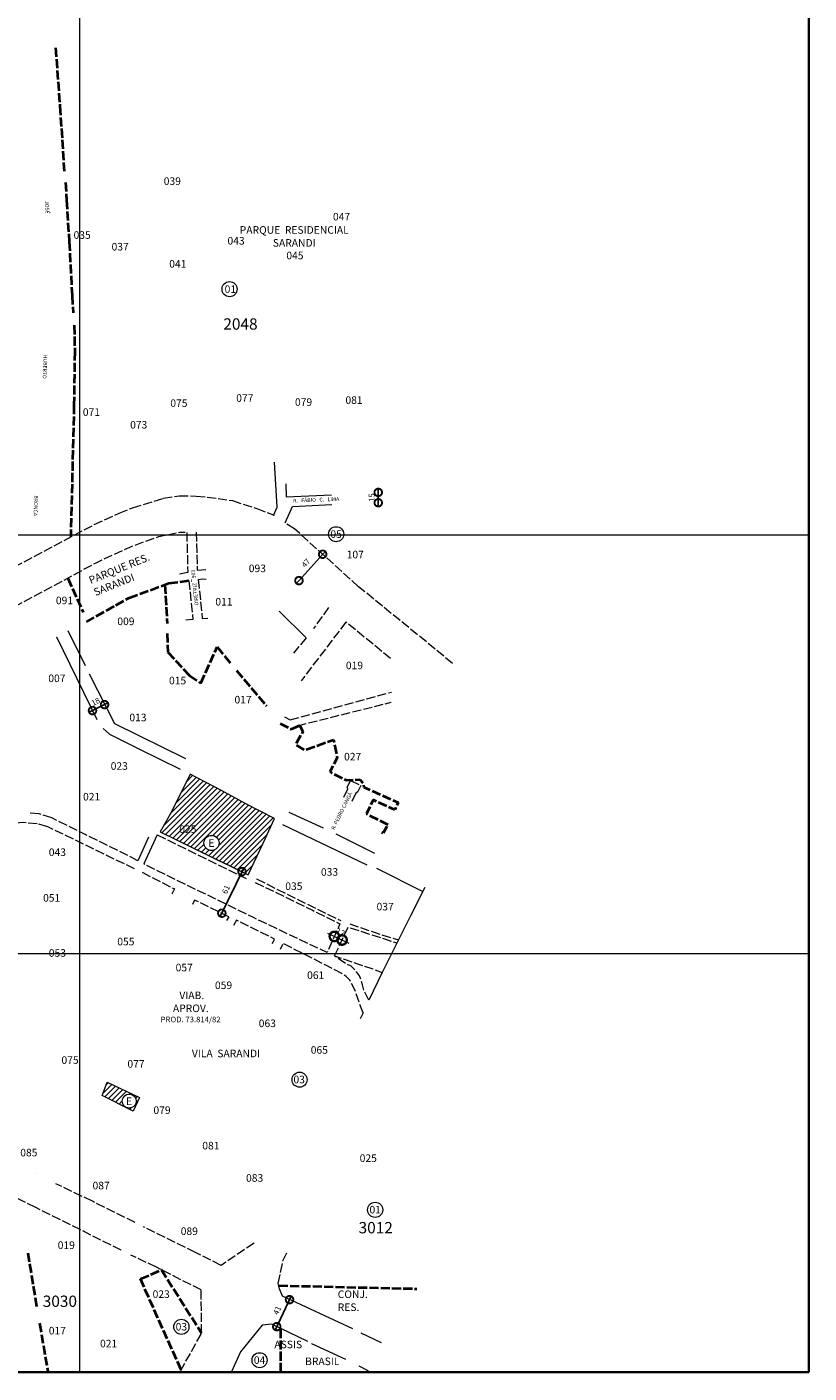
# Model space of a CAD drawing. Extents: x 180687 to 192761, y 1679794 to 1687421.
# Drawn here: x 187565 to 188602, y 1684647 to 1686430 of the extents above; entities that cross this region are included whole.
import ezdxf

# ---------------------------------------------------------------- set-up
doc = ezdxf.new("R2010")
doc.units = 0
doc.header["$MEASUREMENT"] = 0
doc.header["$XCLIPFRAME"] = 2
doc.linetypes.add('ACAD_ISO02W100', pattern=[15, 12, -3])
doc.layers.get('Defpoints').update_dxf_attribs({"linetype": 'CONTINUOUS'})
for name, color, linetype, lineweight in [('P-Area_escola', 6, 'CONTINUOUS', 9), ('P-Cotas', 5, 'CONTINUOUS', 9), ('P-Ident_Area_Escola', 6, 'CONTINUOUS', 40), ('P-Ident_SUBUEU', 5, 'CONTINUOUS', 40), ('P-Ident_Trac_Viário', 7, 'CONTINUOUS', 20), ('P-Ident_UEU', 5, 'CONTINUOUS', 60), ('P-Ident_Área_Comp', 7, 'CONTINUOUS', 40), ('P-Lim_area_comp', 40, 'ACAD_ISO02W100', 40), ('P-Lim_trac_viario', 1, 'CONTINUOUS', 20), ('P-Lim_trac_viario_proj', 1, 'ACAD_ISO02W100', 20), ('P-Malha', 7, 'CONTINUOUS', 9), ('P-Num_Quarteirao', 5, 'CONTINUOUS', 30), ('P-Texto_Geral', 5, 'CONTINUOUS', 20)]:
    doc.layers.add(name, color=color, linetype=linetype, lineweight=lineweight)
doc.layers.add('P-GAUSS_KRUEGER', color=3, linetype='CONTINUOUS')
doc.layers.add('P-Imagem_raster', color=250, linetype='CONTINUOUS')
doc.styles.add('SIMPLEX', font='simplex.shx')
doc.dimstyles.get("Standard").update_dxf_attribs({"dimtxt": 7.5, "dimasz": 20, "dimexe": 0.18, "dimexo": 0.0625, "dimgap": 5, "dimtad": 1, "dimdec": 0, "dimzin": 0, "dimdsep": 46, "dimtxsty": 'Standard', "dimblk": 'DOTSMALL', "dimcen": 0.09, "dimdle": 6, "dimse1": 1, "dimse2": 1, "dimadec": 0, "dimazin": 0, "dimtfac": 1, "dimtdec": 0, "dimtofl": 0, "dimtmove": 0, "dimatfit": 3, "dimldrblk": 'DOTSMALL', "dimfxl": 0, "dimtolj": 1, "dimtzin": 0, "dimarcsym": 0})
picture_1 = doc.add_image_def('image3.tif', size_in_pixel=(9184, 13489))

# ---------------------------------------------------------------- blocks, each defined once
blk = doc.blocks.new('_DotSmall')
at = {"layer": 'P-Texto_Geral', "color": 0, "const_width": 0.5}
blk.add_lwpolyline([(-0.0625, 0, 1), (0.0625, 0, 1)], format="xyb", close=True, dxfattribs=at)
blk = doc.blocks.new('*D223')
at = {"layer": 'Defpoints', "color": 0}
for p in [(187972.7, 1685224.7), (187982.9, 1685219.9), (187983.1, 1685220.3)]:
    blk.add_point(p, dxfattribs=at)
at = {"layer": 'P-Texto_Geral', "color": 0, "lineweight": 9}
blk.add_line((187963.9, 1685229.4), (187992.1, 1685216), dxfattribs=at)
at = {"layer": 'P-Texto_Geral', "color": 0, "lineweight": 9, "xscale": 25, "yscale": 25, "zscale": 25}
for p, rotation in [((187972.9, 1685225.1), 154.5829447712732), ((187983.1, 1685220.3), 334.5829447712732)]:
    blk.add_blockref('_DotSmall', p, dxfattribs=dict(at, rotation=rotation))
at = {"layer": 'P-Texto_Geral', "color": 0, "insert": (187981.2, 1685230.9), "char_height": 7.5, "attachment_point": 5, "rotation": 334.5829, "style": 'SIMPLEX'}
blk.add_mtext('\\A1;12', dxfattribs=at)
blk = doc.blocks.new('*D229')
at = {"layer": 'Defpoints', "color": 0}
for p in [(188031.1, 1685813.4), (188031.1, 1685813.4), (188031.1, 1685799.7)]:
    blk.add_point(p, dxfattribs=at)
at = {"layer": 'P-Cotas', "color": 0, "lineweight": -2}
blk.add_line((188031.1, 1685793.7), (188031.1, 1685819.4), dxfattribs=at)
at = {"layer": 'P-Cotas', "color": 0, "lineweight": -2, "xscale": 20, "yscale": 20, "zscale": 20}
for p, rotation in [((188031.1, 1685813.4), 90), ((188031.1, 1685799.7), 270)]:
    blk.add_blockref('_DotSmall', p, dxfattribs=dict(at, rotation=rotation))
at = {"layer": 'P-Cotas', "color": 0, "insert": (188022.3, 1685806.5), "char_height": 7.5, "attachment_point": 5, "rotation": 90}
blk.add_mtext('\\A1;15', dxfattribs=at)
blk = doc.blocks.new('*D230')
at = {"layer": 'Defpoints', "color": 0}
for p in [(187913.5, 1684743.8), (187913.6, 1684743.8), (187896.7, 1684707.9)]:
    blk.add_point(p, dxfattribs=at)
at = {"layer": 'P-Cotas', "color": 0, "lineweight": -2}
blk.add_line((187894.1, 1684702.5), (187916, 1684749.3), dxfattribs=at)
at = {"layer": 'P-Cotas', "color": 0, "lineweight": -2, "xscale": 20, "yscale": 20, "zscale": 20}
for p, rotation in [((187913.5, 1684743.8), 64.86925098646051), ((187896.6, 1684708), 244.8692509864605)]:
    blk.add_blockref('_DotSmall', p, dxfattribs=dict(at, rotation=rotation))
at = {"layer": 'P-Cotas', "color": 0, "insert": (187897.1, 1684729.6), "char_height": 7.5, "attachment_point": 5, "rotation": 64.8693}
blk.add_mtext('\\A1;41', dxfattribs=at)
blk = doc.blocks.new('*D231')
at = {"layer": 'Defpoints', "color": 0}
for p in [(187652.3, 1685524.5), (187668.3, 1685532.4), (187668.4, 1685532.2)]:
    blk.add_point(p, dxfattribs=at)
at = {"layer": 'P-Cotas', "color": 0, "lineweight": -2}
blk.add_line((187647, 1685521.7), (187673.8, 1685534.9), dxfattribs=at)
at = {"layer": 'P-Cotas', "color": 0, "lineweight": -2, "xscale": 20, "yscale": 20, "zscale": 20}
for p, rotation in [((187652.4, 1685524.3), 206.2859337885529), ((187668.4, 1685532.2), 26.28593378855294)]:
    blk.add_blockref('_DotSmall', p, dxfattribs=dict(at, rotation=rotation))
at = {"layer": 'P-Cotas', "color": 0, "insert": (187656.5, 1685536.1), "char_height": 7.5, "attachment_point": 5, "rotation": 26.2859}
blk.add_mtext('\\A1;18', dxfattribs=at)
blk = doc.blocks.new('*D233')
at = {"layer": 'Defpoints', "color": 0}
for p in [(187957.4, 1685731.4), (187959.1, 1685729.8), (187927.7, 1685694.9)]:
    blk.add_point(p, dxfattribs=at)
at = {"layer": 'P-Cotas', "color": 0, "lineweight": -2}
blk.add_line((187922, 1685692), (187961.5, 1685735.8), dxfattribs=at)
at = {"layer": 'P-Cotas', "color": 0, "lineweight": -2, "xscale": 20, "yscale": 20, "zscale": 20}
for p, rotation in [((187957.4, 1685731.4), 47.9862842201026), ((187926, 1685696.5), 227.9862842201026)]:
    blk.add_blockref('_DotSmall', p, dxfattribs=dict(at, rotation=rotation))
at = {"layer": 'P-Cotas', "color": 0, "insert": (187935.2, 1685719.8), "char_height": 7.5, "attachment_point": 5, "rotation": 47.9863}
blk.add_mtext('\\A1;47', dxfattribs=at)
blk = doc.blocks.new('*D234')
at = {"layer": 'Defpoints', "color": 0}
for p in [(187849.4, 1685311.5), (187850.5, 1685310.9), (187822.6, 1685256.4)]:
    blk.add_point(p, dxfattribs=at)
at = {"layer": 'P-Cotas', "color": 0, "lineweight": -2}
blk.add_line((187821.1, 1685250.4), (187853.2, 1685316.3), dxfattribs=at)
at = {"layer": 'P-Cotas', "color": 0, "lineweight": -2, "xscale": 20, "yscale": 20, "zscale": 20}
for p, rotation in [((187850.5, 1685310.9), 64.08788758295967), ((187823.8, 1685255.8), 244.0878875829597)]:
    blk.add_blockref('_DotSmall', p, dxfattribs=dict(at, rotation=rotation))
at = {"layer": 'P-Cotas', "color": 0, "insert": (187829.3, 1685287.2), "char_height": 7.5, "attachment_point": 5, "rotation": 64.0879}
blk.add_mtext('\\A1;61', dxfattribs=at)

msp = doc.modelspace()

# ---------------------------------------------------------------- hatches: boundary and pattern name
at = {"layer": 'P-Area_escola'}
h = msp.add_hatch(dxfattribs=at)
h.set_pattern_fill('ANSI31', color=256, scale=40.058748, angle=359.998951, style=0)
h.set_pattern_definition([(44.998951, (663.9407, 4844.5913), (-3.540661676, 3.540791327), [])])
h.paths.add_polyline_path([(187893.649, 1685381.187), (187855.764, 1685400.956), (187818.8, 1685420.175), (187781.987, 1685439.945), (187757.22, 1685390.232), (187742.097, 1685363.453), (187858.567, 1685306.868), (187878.487, 1685348.479)])
h.paths.add_polyline_path([(187820.161, 1685348.919, -1), (187800.132, 1685348.919, -1)], flags=16)
h.paths.add_polyline_path([(187766.214, 1685394.645), (187817.599, 1685394.644), (187817.599, 1685402.155), (187766.214, 1685402.156)], flags=24)
h.paths.add_polyline_path([(187769.962, 1685401.882), (187814.67, 1685401.881), (187814.67, 1685409.392), (187769.962, 1685409.393)], flags=24)
h.paths.add_polyline_path([(187780.285, 1685407.658), (187807.706, 1685407.658), (187807.707, 1685417.673), (187780.285, 1685417.673)], flags=24)
h.paths.add_polyline_path([(187803.419, 1685341.26), (187814.626, 1685341.26), (187814.626, 1685356.282), (187803.419, 1685356.282)], flags=24)
h = msp.add_hatch(dxfattribs=at)
h.set_pattern_fill('ANSI31', color=256, scale=40.058748, angle=359.998951, style=0)
h.set_pattern_definition([(44.998951, (667.401, 4843.0683), (-3.540661676, 3.540791327), [])])
h.paths.add_polyline_path([(187672.004, 1685032.068), (187665.113, 1685014.174), (187706.457, 1684993.526), (187714.727, 1685011.42)])
h.paths.add_polyline_path([(187710.462, 1685006.875, -1), (187691.727, 1685006.875, -1)], flags=16)
h.paths.add_polyline_path([(187694.367, 1684999.216), (187705.574, 1684999.216), (187705.574, 1685014.238), (187694.367, 1685014.238)], flags=24)

# ---------------------------------------------------------------- linework, layer by layer
msp.add_lwpolyline([(187781.987, 1685439.945), (187757.22, 1685390.232), (187742.097, 1685363.453), (187742.097, 1685363.453), (187742.097, 1685363.453), (187742.097, 1685363.453), (187858.567, 1685306.868), (187878.487, 1685348.479), (187893.649, 1685381.187), (187855.764, 1685400.956), (187822.261, 1685418.652)], close=True, dxfattribs=at)
at = {"layer": 'P-Area_escola', "flags": 128}
msp.add_lwpolyline([(187672.004, 1685032.068), (187714.727, 1685011.42), (187706.457, 1684993.526), (187665.113, 1685014.174)], close=True, dxfattribs=at)
at = {"layer": 'P-Area_escola'}
for centre, radius in [((187810.146, 1685348.919), 10.015), ((187701.094, 1685006.875), 9.368)]:
    msp.add_circle(centre, radius, dxfattribs=at)
at = {"layer": 'P-GAUSS_KRUEGER'}
msp.add_lwpolyline([(186185.401, 1687421.068), (188601.401, 1687421.068), (188601.401, 1684647.068), (186185.401, 1684647.068)], close=True, dxfattribs=at)
msp.add_lwpolyline([(186185.401, 1687421.068), (188601.401, 1687421.068), (188601.401, 1684647.068), (186185.401, 1684647.068)], close=True, dxfattribs=at)
at = {"layer": 'P-Ident_SUBUEU', "lineweight": 9}
for centre in [(187834.073, 1686082.697), (187975.239, 1685757.932), (187926.824, 1685035.253), (188026.99, 1684862.82), (187770.208, 1684707.73), (187873.829, 1684663.518)]:
    msp.add_circle(centre, 10.015, dxfattribs=at)
at = {"layer": 'P-Lim_area_comp'}
for p, q in [((187748.47, 1685691.139), (187751.343, 1685639.632)), ((187817.741, 1685608.611), (187836.604, 1685585.308)), ((187843.329, 1685577.211), (187883.062, 1685530.465)), ((187566.669, 1684805.931), (187578.678, 1684732.804)), ((187743.696, 1684783.368), (187796.994, 1684699.198)), ((187899.318, 1684762.492), (188082.005, 1684758.231)), ((187582.243, 1684712.62), (187593.437, 1684646.509)), ((187901.817, 1684647.886), (187902.129, 1684705.325))]:
    msp.add_line(p, q, dxfattribs=at)
for points in [[(187603.423, 1686402.376), (187609.217, 1686325.289), (187614.928, 1686239.018), (187614.928, 1686239.018)], [(187616.674, 1686224.055), (187617.964, 1686200.69), (187621.554, 1686145.397), (187625.288, 1686074.193), (187626.866, 1686051.115)], [(187628.3, 1686034.757), (187628.873, 1686000.211), (187627.872, 1685929.112), (187623.503, 1685754.468), (187623.503, 1685754.468), (187623.503, 1685754.468)], [(187619.558, 1685699.805), (187640.048, 1685654.624), (187640.048, 1685654.624)], [(187644.288, 1685641.941), (187644.288, 1685641.941), (187644.288, 1685641.941), (187700.978, 1685673.723), (187753.583, 1685692.973), (187783.585, 1685696.866)], [(187751.47, 1685626.532), (187752.338, 1685601.607), (187780.742, 1685570.936), (187795.953, 1685560.717), (187817.741, 1685608.611)], [(187901.019, 1685507.395), (187915.689, 1685499.559), (187926.625, 1685504.336), (187926.966, 1685504.336)], [(187769.949, 1684651.024), (187715.892, 1684771.184), (187715.892, 1684771.184), (187743.696, 1684783.368)]]:
    msp.add_lwpolyline(points, dxfattribs=at)
at = {"layer": 'P-Lim_area_comp', "flags": 128}
msp.add_lwpolyline([(187926.966, 1685504.336), (187931.061, 1685496.144), (187921.497, 1685479.409), (187933.455, 1685471.898), (187971.711, 1685485.557), (187976.668, 1685461.823), (187966.837, 1685443.127), (187989.019, 1685432.004), (188006.835, 1685432.863), (188011.537, 1685427.418), (188011.837, 1685422.919), (188057.302, 1685402.292), (188052.955, 1685392.814), (188024.156, 1685405.881), (188015.284, 1685387.599), (188043.669, 1685373.463), (188037.742, 1685361.812), (188033.029, 1685364.138)], dxfattribs=at)
at = {"layer": 'P-Lim_trac_viario'}
for p, q in [((187643.291, 1685583.577), (187620.292, 1685629.787)), ((187726.653, 1685356.548), (187712.655, 1685325.412)), ((187738.178, 1685359.458), (187720.479, 1685321.123)), ((187712.655, 1685325.412), (187712.655, 1685325.412)), ((187720.479, 1685321.123), (187720.479, 1685321.123)), ((188035.354, 1684686.665), (188008.239, 1684699.384))]:
    msp.add_line(p, q, dxfattribs=at)
for points in [[(187892.26, 1685782.73), (187897.188, 1685793.783), (187893.592, 1685853.491)], [(187908.667, 1685824.616), (187909.172, 1685807.551), (187969.022, 1685809.942), (187969.022, 1685809.942)], [(187907.504, 1685772.897), (187907.504, 1685772.897), (187917.27, 1685794.512), (187917.27, 1685794.512), (187969.698, 1685797.231)], [(187791.145, 1685710.515), (187802.517, 1685711.155)], [(187778.704, 1685707.295), (187767.831, 1685705.179)], [(187792.531, 1685698.027), (187798.111, 1685698.752)], [(187798.111, 1685698.752), (187803.221, 1685698.504)], [(187785.461, 1685644.881), (187776.108, 1685643.89)], [(187797.895, 1685646.167), (187805.357, 1685646.715)], [(187935.616, 1685620.729), (187899.937, 1685656.211)], [(187604.591, 1685622.163), (187604.591, 1685622.163), (187658.219, 1685512.337)], [(187775.924, 1685460.235), (187681.884, 1685506.934), (187648.589, 1685572.481)], [(187675.022, 1685493.135), (187670.297, 1685497.148), (187666.439, 1685500.531)], [(187675.022, 1685493.135), (187714.694, 1685473.274), (187768.793, 1685446.712)], [(188016.53, 1685319.494), (187904.57, 1685372.997)], [(187958.487, 1685368.322), (187912.98, 1685389.415)], [(188026.47, 1685335.118), (187975.146, 1685360.386)], [(188028.774, 1685315.388), (188090.29, 1685284.798)], [(188092.744, 1685289.679), (188073.885, 1685252.165), (188036.169, 1685177.135), (188036.169, 1685177.135), (188018.69, 1685140.475)], [(188010.859, 1685123.683), (188007.194, 1685115.943)], [(187904.177, 1684748.199), (187904.177, 1684748.199), (187904.177, 1684748.199), (187904.177, 1684748.199), (187904.177, 1684748.199)], [(187997.215, 1684705.073), (187904.177, 1684748.199)], [(187937.638, 1684688.328), (187889.995, 1684711.132), (187889.995, 1684711.132), (187889.995, 1684711.132), (187889.995, 1684711.132), (187877.293, 1684710.199), (187877.293, 1684710.199), (187848.445, 1684674.63), (187836.003, 1684647.068)], [(187906.539, 1684705.626), (187906.539, 1684705.626), (187906.539, 1684705.626)], [(187942.749, 1684685.877), (187942.749, 1684685.877), (187942.749, 1684685.877), (187987.561, 1684665.043)], [(188005.208, 1684656.284), (188016.57, 1684650.503), (188019.582, 1684648.1)]]:
    msp.add_lwpolyline(points, dxfattribs=at)
at = {"layer": 'P-Lim_trac_viario_proj'}
for p, q in [((187789.788, 1685760.485), (187791.145, 1685710.515)), ((187780.062, 1685696.409), (187785.461, 1685644.881)), ((187792.531, 1685698.027), (187797.895, 1685646.167)), ((187576.409, 1684910.41), (187576.409, 1684910.41))]:
    msp.add_line(p, q, dxfattribs=at)
for points in [[(187522.005, 1685700.552), (187654.747, 1685770.744), (187654.747, 1685770.744), (187654.747, 1685770.744), (187654.747, 1685770.744), (187654.747, 1685770.744), (187654.747, 1685770.744), (187654.747, 1685770.744), (187687.578, 1685785.861), (187705.582, 1685793.043), (187746.078, 1685805.522), (187767.286, 1685808.993), (187767.286, 1685808.993), (187789.604, 1685808.56), (187818.769, 1685805.452), (187818.769, 1685805.452), (187837.72, 1685802.512), (187869.957, 1685792.066), (187893.331, 1685783.052)], [(188129.658, 1685586.723), (188005.116, 1685688.434), (188005.116, 1685688.434), (188005.116, 1685688.434), (187919.934, 1685765.169), (187907.504, 1685772.897)], [(187777.292, 1685760.146), (187778.704, 1685707.295)], [(187780.062, 1685696.409), (187769.319, 1685695.07)], [(187965.326, 1685661.019), (187945.143, 1685633.009), (187945.143, 1685633.009)], [(187988.218, 1685641.629), (187928.948, 1685563.803)], [(188047.363, 1685593.25), (187988.218, 1685641.629)], [(187935.616, 1685620.729), (187918.574, 1685600.266)], [(187906.626, 1685515.972), (187914.477, 1685511.876), (187914.477, 1685511.876), (187914.477, 1685511.876), (188048.635, 1685548.868), (188048.635, 1685548.868), (188048.635, 1685548.868)], [(187924.041, 1685504.235), (187924.041, 1685504.235), (187924.041, 1685504.235), (188048.294, 1685535.358), (188048.294, 1685535.358)], [(187990.007, 1685422.51), (187994.33, 1685431.527), (188007.856, 1685425.043), (188003.533, 1685416.026)], [(187990.114, 1685420.073), (187983.506, 1685406.368)], [(187990.007, 1685422.51), (187990.114, 1685420.073)], [(188001.298, 1685414.712), (187994.641, 1685401.131)], [(188003.533, 1685416.026), (188001.298, 1685414.712)], [(187708.167, 1685314.525), (187592.996, 1685370.402), (187592.996, 1685370.402), (187592.996, 1685370.402), (187579.286, 1685374.445), (187559.508, 1685375.792), (187528.871, 1685373.325)], [(187712.655, 1685325.412), (187598.593, 1685382.09), (187581.679, 1685387.388), (187568.498, 1685388.594)], [(187690.418, 1684809.333), (187690.418, 1684809.333), (187577.152, 1684865.838), (187577.152, 1684865.838), (187432.251, 1684939.173)], [(187708.86, 1684845.952), (187652.21, 1684874.213), (187603.678, 1684897.388)], [(187866.453, 1684818.713), (187822.75, 1684789.175), (187789.016, 1684806.415), (187719.936, 1684840.312)], [(187768.844, 1684649.056), (187796.994, 1684699.198), (187796.994, 1684699.198), (187796.368, 1684756.614), (187737.212, 1684786.845), (187703.037, 1684802.918)], [(187904.177, 1684748.199), (187900.402, 1684758.063), (187898.65, 1684765.224), (187904.769, 1684795.077), (187910.428, 1684807.245)]]:
    msp.add_lwpolyline(points, dxfattribs=at)
at = {"layer": 'P-Lim_trac_viario_proj', "flags": 128}
for points in [[(187535.422, 1685654.554), (187658.213, 1685720.702), (187674.505, 1685728.271), (187705.055, 1685742.337), (187740.518, 1685755.05), (187740.518, 1685755.05), (187767.934, 1685760.51), (187775.022, 1685760.822)], [(187738.178, 1685359.458), (187856.09, 1685301.714)], [(187742.097, 1685363.453), (187858.567, 1685306.868), (187858.567, 1685306.868)], [(187868.006, 1685296.651), (187943.846, 1685259.677), (187980.236, 1685241.706), (187963.378, 1685203.687), (187912.7, 1685227.63), (187866.532, 1685249.563), (187752.967, 1685305.047), (187720.479, 1685321.123)], [(187718.096, 1685310.055), (187761.001, 1685287.968), (187757.426, 1685281.147)], [(187869.889, 1685301.179), (187869.889, 1685301.179), (187981.577, 1685245.965), (187981.577, 1685245.965)], [(187833.224, 1685251.224), (187787.718, 1685273.311), (187783.818, 1685265.516)], [(187833.224, 1685251.224), (187829.973, 1685246.352)], [(187890.756, 1685215.821), (187893.726, 1685221.335), (187843.152, 1685246.781), (187839.347, 1685239.671)], [(187973.088, 1685199.288), (187991.161, 1685237.321), (188055.888, 1685216.362)], [(187993.218, 1685241.649), (188025.766, 1685230.532), (188057.948, 1685220.46)], [(188010.859, 1685123.683), (188000.897, 1685151.528), (187997.492, 1685159.54), (187993.686, 1685166.851), (187988.278, 1685172.259), (187982.871, 1685175.864), (187960.738, 1685187.281), (187904.732, 1685215.821), (187901.157, 1685207.701)], [(188018.69, 1685140.475), (188012.413, 1685152.63), (188010.311, 1685160.742), (188006.305, 1685172.96), (188002.399, 1685178.267), (187995.089, 1685185.478), (187987.478, 1685189.284), (187973.109, 1685199.333), (187973.109, 1685199.333), (187983.772, 1685195.693), (188002.299, 1685189.183), (188022.729, 1685182.573), (188036.228, 1685177.253)]]:
    msp.add_lwpolyline(points, dxfattribs=at)
at = {"layer": 'P-Malha'}
for p, q in [((187635.001, 1687421.068), (187635.001, 1684647.068)), ((188601.401, 1685756.668), (186185.401, 1685756.668)), ((188601.401, 1685201.868), (186185.401, 1685201.868))]:
    msp.add_line(p, q, dxfattribs=at)

# ---------------------------------------------------------------- texts
at = {"layer": 'P-Ident_Area_Escola', "style": 'SIMPLEX'}
for p in [(187805.923, 1685343.764), (187696.871, 1685001.719)]:
    msp.add_text('E', height=10.015, rotation=359.998951, dxfattribs=at).set_placement(p)
at = {"layer": 'P-Ident_SUBUEU', "style": 'SIMPLEX'}
for s, p in [('01', (187827.476, 1686077.665)), ('05', (187967.628, 1685753.154)), ('03', (187918.711, 1685030.474)), ('01', (188019.379, 1684858.041)), ('03', (187762.596, 1684702.952)), ('04', (187866.217, 1684658.74))]:
    msp.add_text(s, height=10.0158, rotation=359.942872, dxfattribs=at).set_placement(p)
at = {"layer": 'P-Ident_Trac_Viário', "style": 'SIMPLEX'}
for s, height, rotation, p in [('JOSÉ', 5.0073, 273.480213, (187589.438, 1686199.32)), ('HUBERTO', 5.0073, 267.909235, (187587.514, 1685995.925)), ('BRONCA', 5.0073, 267.909235, (187575.306, 1685809.536)), ('R.   FÁBIO   C.   LIMA', 5.00734, 2.272358, (187918.314, 1685799.781)), ('DIRETRIZ    903', 5.00734, 95.86192, (187792.828, 1685664.21)), ('R. PEDRO CANGÁ', 5.00734, 63.671328, (187972.822, 1685365.845))]:
    msp.add_text(s, height=height, rotation=rotation, dxfattribs=at).set_placement(p)
at = {"layer": 'P-Ident_UEU', "style": 'SIMPLEX'}
for s, p in [('2048', (187825.769, 1686029.024)), ('3012', (188005.019, 1684831.653)), ('3030', (187586.423, 1684734.17))]:
    msp.add_text(s, height=15, rotation=359.998951, dxfattribs=at).set_placement(p)
at = {"layer": 'P-Ident_Área_Comp', "style": 'SIMPLEX'}
for s, height, rotation, p in [('PARQUE  RESIDENCIAL', 10.01469, 359.998951, (187847.547, 1686156.124)), ('SARANDI', 10.0147, 359.998951, (187891.365, 1686138.955)), ('PARQUE RES.', 10.01469, 21.966279, (187650.047, 1685691.846)), ('SARANDI', 10.0147, 21.966279, (187656.469, 1685675.924)), ('VIAB.', 10.0147, 359.998951, (187767.492, 1685141.972)), ('APROV.', 10.0147, 359.998951, (187758.986, 1685124.804)), ('VILA  SARANDI', 10.01469, 359.998951, (187784.081, 1685064.929)), ('CONJ.', 10.0147, 359.998951, (187977.381, 1684745.977)), ('RES.', 10.0147, 359.998951, (187977.381, 1684728.808)), ('ASSIS', 10.0147, 359.998951, (187893.422, 1684679.389)), ('BRASIL', 10.0147, 359.998951, (187934.109, 1684657.06))]:
    msp.add_text(s, height=height, rotation=rotation, dxfattribs=at).set_placement(p)
at = {"layer": 'P-Ident_Área_Comp', "lineweight": 20, "style": 'SIMPLEX'}
msp.add_text('PROD. 73.814/82', height=7.51102, rotation=359.998951, dxfattribs=at).set_placement((187742.695, 1685111.268))
at = {"layer": 'P-Num_Quarteirao', "style": 'SIMPLEX'}
for s, p in [('039', (187746.772, 1686220.801)), ('047', (187971.059, 1686173.711)), ('035', (187627.315, 1686149.355)), ('037', (187677.698, 1686133.929)), ('043', (187831.286, 1686141.777)), ('041', (187754.086, 1686111.196)), ('045', (187909.299, 1686122.292)), ('077', (187842.89, 1685933.425)), ('071', (187639.602, 1685914.752)), ('075', (187755.516, 1685926.605)), ('079', (187920.708, 1685927.969)), ('081', (187987.604, 1685930.697)), ('073', (187702.272, 1685897.962)), ('107', (187989.186, 1685726.039)), ('093', (187859.47, 1685707.701)), ('091', (187603.868, 1685665.239)), ('011', (187815.197, 1685663.47)), ('009', (187685.33, 1685637.521)), ('019', (187988.156, 1685579.136)), ('007', (187593.833, 1685562.034)), ('015', (187753.805, 1685559.085)), ('017', (187840.58, 1685533.726)), ('013', (187701.268, 1685510.136)), ('027', (187985.794, 1685458.238)), ('023', (187676.475, 1685445.853)), ('021', (187639.877, 1685405.161)), ('025', (187767.382, 1685362.109)), ('043', (187594.477, 1685331.622)), ('033', (187955.099, 1685305.494)), ('035', (187907.874, 1685286.622)), ('051', (187586.913, 1685271.166)), ('037', (188028.887, 1685259.494)), ('055', (187685.247, 1685213.229)), ('053', (187594.477, 1685198.115)), ('057', (187762.57, 1685178.802)), ('061', (187936.799, 1685168.673)), ('059', (187814.679, 1685155.292)), ('063', (187872.671, 1685104.911)), ('065', (187941.589, 1685069.645)), ('075', (187611.287, 1685056.21)), ('077', (187698.695, 1685051.172)), ('079', (187733.154, 1684989.876)), ('081', (187797.87, 1684942.855)), ('085', (187556.656, 1684933.619)), ('025', (188006.454, 1684926.243)), ('083', (187855.862, 1684900.032)), ('087', (187652.469, 1684889.956)), ('089', (187769.294, 1684829.499)), ('019', (187606.291, 1684810.965)), ('023', (187732.052, 1684746.079)), ('017', (187594.482, 1684697.709)), ('021', (187662.381, 1684680.603))]:
    msp.add_text(s, height=10.0147, rotation=359.998951, dxfattribs=at).set_placement(p)

# ---------------------------------------------------------------- dimensions: what is measured, and where the dimension line sits
at = {"layer": 'P-Cotas'}
dim = msp.add_linear_dim(base=(188031.076, 1685813.36), p1=(188031.076, 1685799.671), p2=(188031.076, 1685813.36), angle=90, text='15', dimstyle='Standard', dxfattribs=at)
dim.commit()
dim.dimension.update_dxf_attribs({"geometry": '*D229', "text_midpoint": (188031.076, 1685806.515), "dimtype": 161})
for p1, p2, distance, picture, middle in [((187927.684, 1685694.928), (187959.142, 1685729.849), 2.277, '*D233', (187935.22, 1685719.769)), ((187822.584, 1685256.388), (187849.359, 1685311.5), -1.313, '*D234', (187829.282, 1685287.194))]:
    dim = msp.add_aligned_dim(p1=p1, p2=p2, distance=distance, dimstyle='Standard', dxfattribs=at)
    dim.commit()
    dim.dimension.update_dxf_attribs({"geometry": picture, "text_midpoint": middle})
dim = msp.add_linear_dim(base=(187668.384, 1685532.229), p1=(187652.273, 1685524.512), p2=(187668.288, 1685532.423), angle=26.285934, dimstyle='Standard', dxfattribs=at)
dim.commit()
dim.dimension.update_dxf_attribs({"geometry": '*D231', "text_midpoint": (187660.376, 1685528.274), "dimtype": 161})
dim = msp.add_aligned_dim(p1=(187896.734, 1684707.907), p2=(187913.568, 1684743.793), distance=0.119, text='41', dimstyle='Standard', dxfattribs=at)
dim.commit()
dim.dimension.update_dxf_attribs({"geometry": '*D230', "text_midpoint": (187897.121, 1684729.617)})
at = {"layer": 'P-Texto_Geral'}
dim = msp.add_linear_dim(base=(187983.055, 1685220.263), p1=(187972.717, 1685224.75), p2=(187982.89, 1685219.916), angle=334.582945, text='12', dimstyle='Standard', override={"dimasz": 25, "dimgap": 4.5, "dimtxsty": 'SIMPLEX', "dimdle": 10, "dimtmove": 1, "dimatfit": 3, "dimlwd": 9}, dxfattribs=at)
dim.commit()
dim.dimension.update_dxf_attribs({"geometry": '*D223', "text_midpoint": (187977.644, 1685223.444), "dimtype": 161})

# ---------------------------------------------------------------- referenced raster images: frames only (the image files are external)
at = {"layer": 'P-Imagem_raster'}
image = msp.add_image(picture_1, insert=(185779.118, 1683491.975), size_in_units=(2965.663, 4355.817), rotation=-0.001049, dxfattribs=at)
image.set_boundary_path([(1257.603, 1322.4294), (8741.092, 9908.1117)])

doc.saveas('drawing.dxf')
